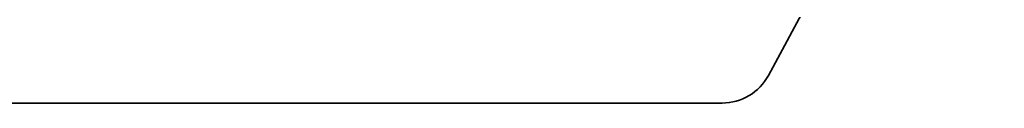
# Model space of a CAD drawing. Extents: x 0 to 10.8, y 0 to 8.2.
# Drawn here: x 1.6 to 1.9, y 1.7 to 1.7 of the extents above; entities that cross this region are included whole.
import ezdxf

# ---------------------------------------------------------------- set-up
doc = ezdxf.new("R2010")
doc.units = 0
doc.header["$MEASUREMENT"] = 0
doc.layers.get('0').update_dxf_attribs({"lineweight": 13})

# ---------------------------------------------------------------- blocks, each defined once
blk = doc.blocks.new('BLOCK28')
at = {"color": 7, "lineweight": 5, "ltscale": 0.03937}
for p, q in [((-11.526046, 3.063226), (-10, 5.904924)), ((-15.25, 3), (-11.631766, 3))]:
    blk.add_line(p, q, dxfattribs=at)
at = {"color": 7, "lineweight": 5, "ltscale": 0.00017}
for p, q in [((-11.533154, 3.051621), (-11.529435, 3.057323)), ((-11.529435, 3.057323), (-11.526046, 3.063226)), ((-11.551068, 3.031187), (-11.546162, 3.035906)), ((-11.546162, 3.035906), (-11.541531, 3.040895)), ((-11.541531, 3.040895), (-11.537191, 3.046139)), ((-11.537191, 3.046139), (-11.533154, 3.051621)), ((-11.585351, 3.00934), (-11.579151, 3.01215)), ((-11.579151, 3.01215), (-11.57312, 3.015307)), ((-11.57312, 3.015307), (-11.567278, 3.018801)), ((-11.567278, 3.018801), (-11.561643, 3.02262)), ((-11.561643, 3.02262), (-11.556234, 3.026754)), ((-11.556234, 3.026754), (-11.551068, 3.031187)), ((-11.631766, 3), (-11.624961, 3.000193)), ((-11.624961, 3.000193), (-11.618179, 3.000772)), ((-11.618179, 3.000772), (-11.61144, 3.001734)), ((-11.61144, 3.001734), (-11.604767, 3.003077)), ((-11.604767, 3.003077), (-11.59818, 3.004796)), ((-11.59818, 3.004796), (-11.591701, 3.006886)), ((-11.591701, 3.006886), (-11.585351, 3.00934))]:
    blk.add_line(p, q, dxfattribs=at)

msp = doc.modelspace()

# ---------------------------------------------------------------- linework, layer by layer
at = {"color": 7, "lineweight": 35, "ltscale": 0.011592}
msp.add_line((2.02276, 2.11939), (1.80339, 1.7109), dxfattribs=at)
at = {"color": 7, "lineweight": 35, "ltscale": 0.013003}
msp.add_line((1.26807, 1.70181), (1.78819, 1.70181), dxfattribs=at)
at = {"color": 7, "lineweight": 35, "ltscale": 0.03937}
msp.add_lwpolyline([(1.78819, 1.70181, 0.276212), (1.80339, 1.7109)], format="xyb", dxfattribs=at)

# ---------------------------------------------------------------- block references
at = {"lineweight": 0, "xscale": 0.14375, "yscale": 0.14375, "zscale": 0.14375}
msp.add_blockref('BLOCK28', (3.46026, 1.27056), dxfattribs=at)

doc.saveas('drawing.dxf')
